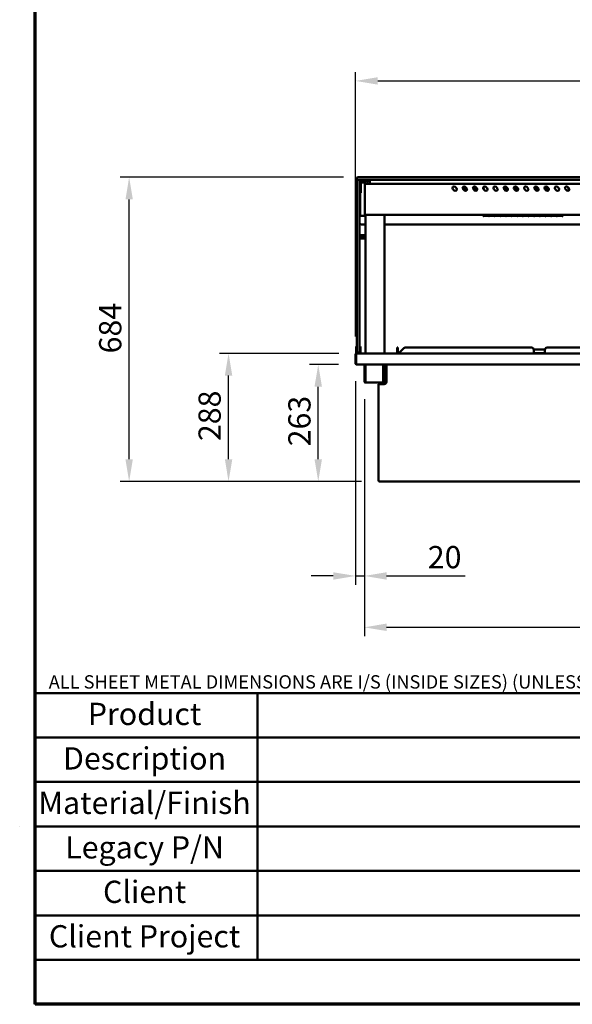
# Model space of a CAD drawing. Units: millimetres. Extents: x 65 to 5841, y 100 to 4100.
# Drawn here: x 65 to 1307, y 100 to 2314 of the extents above; entities that cross this region are included whole.
import ezdxf
from ezdxf.enums import TextEntityAlignment as Align

# ---------------------------------------------------------------- set-up
doc = ezdxf.new("R2010")
doc.units = ezdxf.units.MM
doc.header["$LTSCALE"] = 20
for name, color, linetype, lineweight in [('Border (ISO)', 7, 'Continuous', 70), ('Dimension (ISO)', 7, 'Continuous', 25), ('Title (ISO)', 7, 'Continuous', 50), ('Visible (ISO)', 7, 'Continuous', 50)]:
    doc.layers.add(name, color=color, linetype=linetype, lineweight=lineweight)
doc.styles.add('Note Text (ISO)', font='tahoma.ttf')
doc.styles.add('Text Style101', font='tahomabd.ttf')
doc.styles.add('Text Style102', font='tahomabd.ttf')
doc.styles.add('Text Style49', font='tahoma.ttf')
doc.dimstyles.new('Default (ISO)', dxfattribs={"dimscale": 20, "dimtxt": 2.5, "dimasz": 2.5, "dimexe": 1, "dimexo": 2, "dimgap": 0.762, "dimtad": 1, "dimtoh": 1, "dimdec": 1, "dimrnd": 1e-08, "dimzin": 0, "dimdsep": 46, "dimtxsty": 'Note Text (ISO)', "dimcen": 0.09, "dimdle": 10, "dimclrd": 256, "dimclre": 256, "dimclrt": 256, "dimadec": 1, "dimazin": 0, "dimtfac": 1.40208, "dimtmove": 0, "dimatfit": 3, "dimfxl": 1, "dimtolj": 1, "dimtzin": 0, "dimlwd": -1, "dimlwe": -1, "dimarcsym": 0})

# ---------------------------------------------------------------- blocks, each defined once
blk = doc.blocks.new('Borders Default Border')
at = {"layer": 'Border (ISO)', "flags": 128}
blk.add_lwpolyline([(5, 5), (5, 205), (292, 205), (292, 5), (5, 5)], dxfattribs=at)
blk = doc.blocks.new('Title Blocks Moffat2018')
at = {"layer": 'Title (ISO)'}
for p, q in [((113.3, 117.13), (318.3, 117.13)), ((113.3, 117.13), (113.3, 82.13)), ((138.3, 117.13), (138.3, 87.13)), ((113.3, 112.13), (258.3, 112.13)), ((138.3, 107.13), (113.3, 107.13)), ((117.05, 107.13), (248.3, 107.13)), ((111.57, 102.13), (111.57, 102.13)), ((113.3, 102.13), (318.3, 102.13)), ((113.3, 97.13), (258.3, 97.13)), ((113.3, 92.13), (258.3, 92.13)), ((113.3, 87.13), (318.3, 87.13)), ((113.3, 82.13), (318.3, 82.13))]:
    blk.add_line(p, q, dxfattribs=at)
at = {"layer": 'Title (ISO)', "attachment_point": 2, "style": 'Note Text (ISO)'}
for s, insert, char_height, width in [('\\fTahoma|b0|i0;\\H1.5000;ALL SHEET METAL DIMENSIONS ARE I/S (INSIDE SIZES) (UNLESS OTHERWISE STATED)', (155.41, 119.13), 1.5, 200), ('Product', (125.6, 116.03), 2.5, 19.5639), ('Description', (125.6, 111.03), 2.5, 25.564), ('\\fTahoma|b0|i0;Material/Finish', (125.6, 106.03), 2.5, 31.6617), ('\\fTahoma|b0|i0;Legacy P/N', (125.6, 101.03), 2.5, 31.6617), ('\\fTahoma|b0|i0;Client', (125.6, 96.03), 2.5, 31.6617), ('\\fTahoma|b0|i0;Client Project', (125.6, 91.03), 2.5, 31.6617)]:
    blk.add_mtext(s, dxfattribs=dict(at, insert=insert, char_height=char_height, width=width))
at = {"layer": 'Title (ISO)', "style": 'Text Style49'}
for tag, p in [('Product_No', (287.62, 116.3)), ('SMStyle', (165.89, 106.04)), ('Thickness', (230.11, 106.04)), ('Legacy', (165.89, 101.04)), ('Quote', (288.25, 100.87))]:
    blk.add_attdef(tag, text='', height=2.49, dxfattribs=at).set_placement(p, align=Align.TOP_CENTER)
at = {"layer": 'Title (ISO)'}
for tag, p, height, style in [('PROJECT_001', (180.07, 113.5), 2.49, 'Text Style49'), ('TITLE_001', (186.43, 108.52), 2.49, 'Text Style49'), ('REVISION_NUMBER_001', (388.82, 89.63), 5, 'Text Style102'), ('CREATION_DATE_001', (350.41, 88.61), 2.49, 'Text Style49'), ('Sheet_Size_001', (393.06, 83.39), 2.5, 'Text Style101')]:
    blk.add_attdef(tag, p, '', height=height, dxfattribs=dict(at, style=style))
at = {"layer": 'Title (ISO)', "style": 'Text Style49'}
for tag, p, rotation in [('SO_001', (285.3, 93.27), 359.9934), ('Initial_View_Scale_001', (345.28, 83.39), 0.0058)]:
    blk.add_attdef(tag, p, '', height=2.49, rotation=rotation, dxfattribs=at)
blk = doc.blocks.new('*D17')
at = {"layer": 'Defpoints', "color": 0, "transparency": 16777216}
for p in [(820.2, 1540.7), (839.9, 1500.3), (839.9, 1063.1)]:
    blk.add_point(p, dxfattribs=at)
at = {"layer": 'Dimension (ISO)', "transparency": 16777216}
for p, q in [((820.2, 1500.7), (820.2, 1043.1)), ((839.9, 1460.3), (839.9, 1043.1)), ((770.2, 1063.1), (720.2, 1063.1)), ((820.2, 1063.1), (839.9, 1063.1)), ((889.9, 1063.1), (1066.4, 1063.1))]:
    blk.add_line(p, q, dxfattribs=at)
for points in [[(770.2, 1071.4), (770.2, 1054.8), (820.2, 1063.1)], [(889.9, 1071.4), (889.9, 1054.8), (839.9, 1063.1)]]:
    blk.add_solid(points, dxfattribs=at)
at = {"layer": 'Dimension (ISO)', "transparency": 16777216, "insert": (982.5, 1130.4), "char_height": 50, "attachment_point": 1, "style": 'Note Text (ISO)'}
blk.add_mtext('\\A1;20', dxfattribs=at)
blk = doc.blocks.new('*D18')
at = {"layer": 'Defpoints', "color": 0, "transparency": 16777216}
for p in [(839.9, 1500.3), (2286.5, 1500.3), (2286.5, 947.6)]:
    blk.add_point(p, dxfattribs=at)
at = {"layer": 'Dimension (ISO)', "transparency": 16777216}
for p, q in [((839.9, 1460.3), (839.9, 927.6)), ((2286.5, 1460.3), (2286.5, 927.6)), ((889.9, 947.6), (2236.5, 947.6))]:
    blk.add_line(p, q, dxfattribs=at)
for points in [[(889.9, 956), (889.9, 939.3), (839.9, 947.6)], [(2236.5, 956), (2236.5, 939.3), (2286.5, 947.6)]]:
    blk.add_solid(points, dxfattribs=at)
at = {"layer": 'Dimension (ISO)', "transparency": 16777216, "insert": (1493.1, 1014.9), "char_height": 50, "attachment_point": 1, "style": 'Note Text (ISO)'}
blk.add_mtext('\\A1;1446', dxfattribs=at)
blk = doc.blocks.new('*D19')
at = {"layer": 'Defpoints', "color": 0, "transparency": 16777216}
for p in [(2306.2, 2176.1), (820.2, 1561.3), (2306.2, 1561.3)]:
    blk.add_point(p, dxfattribs=at)
at = {"layer": 'Dimension (ISO)', "transparency": 16777216}
for p, q in [((820.2, 1601.3), (820.2, 2196.1)), ((2306.2, 1601.3), (2306.2, 2196.1)), ((870.2, 2176.1), (2256.2, 2176.1))]:
    blk.add_line(p, q, dxfattribs=at)
for points in [[(870.2, 2184.4), (870.2, 2167.7), (820.2, 2176.1)], [(2256.2, 2184.4), (2256.2, 2167.7), (2306.2, 2176.1)]]:
    blk.add_solid(points, dxfattribs=at)
at = {"layer": 'Dimension (ISO)', "transparency": 16777216, "insert": (1493.1, 2243.6), "char_height": 50, "attachment_point": 1, "style": 'Note Text (ISO)'}
blk.add_mtext('\\A1;1486', dxfattribs=at)
blk = doc.blocks.new('*D20')
at = {"layer": 'Defpoints', "color": 0, "transparency": 16777216}
for p in [(736.3, 1538.5), (821.6, 1538.5), (873.2, 1275.5)]:
    blk.add_point(p, dxfattribs=at)
at = {"layer": 'Dimension (ISO)', "transparency": 16777216}
for p, q in [((781.6, 1538.5), (716.3, 1538.5)), ((736.3, 1325.5), (736.3, 1488.5)), ((833.2, 1275.5), (716.3, 1275.5))]:
    blk.add_line(p, q, dxfattribs=at)
for points in [[(727.9, 1488.5), (744.6, 1488.5), (736.3, 1538.5)], [(727.9, 1325.5), (744.6, 1325.5), (736.3, 1275.5)]]:
    blk.add_solid(points, dxfattribs=at)
at = {"layer": 'Dimension (ISO)', "transparency": 16777216, "insert": (669, 1354.5), "char_height": 50, "attachment_point": 1, "rotation": 90, "style": 'Note Text (ISO)'}
blk.add_mtext('\\A1;263', dxfattribs=at)
blk = doc.blocks.new('*D21')
at = {"layer": 'Defpoints', "color": 0, "transparency": 16777216}
for p in [(534.7, 1563.5), (822.6, 1563.5), (873.2, 1275.5)]:
    blk.add_point(p, dxfattribs=at)
at = {"layer": 'Dimension (ISO)', "transparency": 16777216}
for p, q in [((782.6, 1563.5), (514.7, 1563.5)), ((534.7, 1325.5), (534.7, 1513.5)), ((833.2, 1275.5), (514.7, 1275.5))]:
    blk.add_line(p, q, dxfattribs=at)
for points in [[(526.4, 1513.5), (543.1, 1513.5), (534.7, 1563.5)], [(526.4, 1325.5), (543.1, 1325.5), (534.7, 1275.5)]]:
    blk.add_solid(points, dxfattribs=at)
at = {"layer": 'Dimension (ISO)', "transparency": 16777216, "insert": (467.2, 1366.3), "char_height": 50, "attachment_point": 1, "rotation": 90, "style": 'Note Text (ISO)'}
blk.add_mtext('\\A1;288', dxfattribs=at)
blk = doc.blocks.new('*D22')
at = {"layer": 'Defpoints', "color": 0, "transparency": 16777216}
for p in [(311.3, 1959.5), (833.2, 1959.5), (873.2, 1275.5)]:
    blk.add_point(p, dxfattribs=at)
at = {"layer": 'Dimension (ISO)', "transparency": 16777216}
for p, q in [((793.2, 1959.5), (291.3, 1959.5)), ((311.3, 1325.5), (311.3, 1909.5)), ((833.2, 1275.5), (291.3, 1275.5))]:
    blk.add_line(p, q, dxfattribs=at)
for points in [[(303, 1909.5), (319.6, 1909.5), (311.3, 1959.5)], [(303, 1325.5), (319.6, 1325.5), (311.3, 1275.5)]]:
    blk.add_solid(points, dxfattribs=at)
at = {"layer": 'Dimension (ISO)', "transparency": 16777216, "insert": (243.8, 1563.5), "char_height": 50, "attachment_point": 1, "rotation": 90, "style": 'Note Text (ISO)'}
blk.add_mtext('\\A1;684', dxfattribs=at)

msp = doc.modelspace()

# ---------------------------------------------------------------- linework, layer by layer
at = {"layer": 'Visible (ISO)'}
for p, q in [((823.22, 1958.53), (823.22, 1954.53)), ((823.22, 1945.18), (823.22, 1953.03)), ((824.36, 1953.53), (823.72, 1953.53)), ((824.22, 1959.53), (833.22, 1959.53)), ((833.22, 1953.53), (824.36, 1953.53)), ((829.22, 1953.03), (829.22, 1945.18)), ((832.22, 1928.43), (832.22, 1949.53)), ((833.22, 1950.53), (832.73, 1947.73)), ((2293.22, 1959.53), (833.22, 1959.53)), ((833.22, 1953.53), (2293.22, 1953.53)), ((833.22, 1950.53), (848.32, 1950.53)), ((846.21, 1950.53), (847.22, 1944.83)), ((852.22, 1950.53), (848.32, 1950.53)), ((852.22, 1950.53), (852.22, 1953.53)), ((852.22, 1950.53), (852.22, 1949.53)), ((852.22, 1949.53), (852.22, 1944.83)), ((823.22, 1945.18), (823.22, 1577.18)), ((829.22, 1577.18), (829.22, 1945.18)), ((840.72, 1947.73), (832.22, 1947.73)), ((832.22, 1928.43), (832.22, 1924.53)), ((840.72, 1947.73), (840.72, 1942.16)), ((2285.72, 1944.83), (840.72, 1944.83)), ((840.72, 1878.3), (840.72, 1942.16)), ((1041.74, 1930.03), (1038.91, 1932.85)), ((1043.86, 1937.8), (1046.69, 1934.98)), ((1061.45, 1937.23), (1067.44, 1937.23)), ((1064.74, 1930.03), (1061.91, 1932.85)), ((1070.71, 1932.23), (1062.54, 1932.23)), ((1066.86, 1937.8), (1069.69, 1934.98)), ((1084.45, 1937.23), (1090.44, 1937.23)), ((1087.74, 1930.03), (1084.91, 1932.85)), ((1093.71, 1932.23), (1085.54, 1932.23)), ((1089.86, 1937.8), (1092.69, 1934.98)), ((1110.74, 1930.03), (1107.91, 1932.85)), ((1112.86, 1937.8), (1115.69, 1934.98)), ((1133.74, 1930.03), (1130.91, 1932.85)), ((1135.86, 1937.8), (1138.69, 1934.98)), ((1153.45, 1937.23), (1159.44, 1937.23)), ((1156.74, 1930.03), (1153.91, 1932.85)), ((1162.71, 1932.23), (1154.54, 1932.23)), ((1158.86, 1937.8), (1161.69, 1934.98)), ((1176.45, 1937.23), (1182.44, 1937.23)), ((1179.74, 1930.03), (1176.91, 1932.85)), ((1185.71, 1932.23), (1177.54, 1932.23)), ((1181.86, 1937.8), (1184.69, 1934.98)), ((1202.74, 1930.03), (1199.91, 1932.85)), ((1204.86, 1937.8), (1207.69, 1934.98)), ((1222.45, 1937.23), (1228.44, 1937.23)), ((1225.74, 1930.03), (1222.91, 1932.85)), ((1231.71, 1932.23), (1223.54, 1932.23)), ((1227.86, 1937.8), (1230.69, 1934.98)), ((1245.45, 1937.23), (1251.44, 1937.23)), ((1248.74, 1930.03), (1245.91, 1932.85)), ((1254.71, 1932.23), (1246.54, 1932.23)), ((1250.86, 1937.8), (1253.69, 1934.98)), ((1271.74, 1930.03), (1268.91, 1932.85)), ((1273.86, 1937.8), (1276.69, 1934.98)), ((1294.74, 1930.03), (1291.91, 1932.85)), ((1296.86, 1937.8), (1299.69, 1934.98)), ((829.22, 1924.53), (832.22, 1924.53)), ((829.52, 1924.53), (829.52, 1877.97)), ((830.72, 1924.53), (830.72, 1878.3)), ((829.52, 1874.03), (829.52, 1877.97)), ((829.52, 1874.03), (830.72, 1874.03)), ((830.72, 1872.73), (830.72, 1878.3)), ((830.72, 1872.73), (840.72, 1872.73)), ((840.72, 1878.3), (840.72, 1872.73)), ((2285.72, 1874.83), (840.72, 1874.83)), ((842.47, 1563.53), (842.47, 1874.83)), ((885.17, 1874.83), (885.17, 1563.53)), ((1106.72, 1874.83), (1106.72, 1872.07)), ((1107.82, 1872.07), (1106.72, 1872.07)), ((1107.82, 1874.83), (1107.82, 1872.66)), ((1119.52, 1873.85), (1107.82, 1873.85)), ((1107.82, 1873.84), (1119.52, 1873.84)), ((1119.52, 1872.66), (1107.82, 1872.66)), ((1107.82, 1872.5), (1119.52, 1872.5)), ((1107.82, 1872.5), (1107.82, 1872.07)), ((1119.52, 1872.66), (1119.52, 1874.83)), ((1119.52, 1872.07), (1119.52, 1872.5)), ((1120.52, 1872.07), (1119.52, 1872.07)), ((1120.52, 1874.83), (1120.52, 1872.66)), ((1132.22, 1873.85), (1120.52, 1873.85)), ((1120.52, 1873.84), (1132.22, 1873.84)), ((1132.22, 1872.66), (1120.52, 1872.66)), ((1120.52, 1872.5), (1132.22, 1872.5)), ((1120.52, 1872.5), (1120.52, 1872.07)), ((1132.22, 1872.66), (1132.22, 1874.83)), ((1132.22, 1872.07), (1132.22, 1872.5)), ((1133.22, 1872.07), (1132.22, 1872.07)), ((1133.22, 1874.83), (1133.22, 1872.66)), ((1144.92, 1873.85), (1133.22, 1873.85)), ((1133.22, 1873.84), (1144.92, 1873.84)), ((1144.92, 1872.66), (1133.22, 1872.66)), ((1133.22, 1872.5), (1144.92, 1872.5)), ((1133.22, 1872.5), (1133.22, 1872.07)), ((1144.92, 1872.66), (1144.92, 1874.83)), ((1144.92, 1872.07), (1144.92, 1872.5)), ((1145.92, 1872.07), (1144.92, 1872.07)), ((1145.92, 1874.83), (1145.92, 1872.66)), ((1157.62, 1873.85), (1145.92, 1873.85)), ((1145.92, 1873.84), (1157.62, 1873.84)), ((1157.62, 1872.66), (1145.92, 1872.66)), ((1145.92, 1872.5), (1157.62, 1872.5)), ((1145.92, 1872.5), (1145.92, 1872.07)), ((1157.62, 1872.66), (1157.62, 1874.83)), ((1157.62, 1872.07), (1157.62, 1872.5)), ((1158.62, 1872.07), (1157.62, 1872.07)), ((1158.62, 1874.83), (1158.62, 1872.66)), ((1170.32, 1873.85), (1158.62, 1873.85)), ((1158.62, 1873.84), (1170.32, 1873.84)), ((1170.32, 1872.66), (1158.62, 1872.66)), ((1158.62, 1872.5), (1170.32, 1872.5)), ((1158.62, 1872.5), (1158.62, 1872.07)), ((1170.32, 1872.66), (1170.32, 1874.83)), ((1170.32, 1872.07), (1170.32, 1872.5)), ((1171.32, 1872.07), (1170.32, 1872.07)), ((1171.32, 1874.83), (1171.32, 1872.66)), ((1183.02, 1873.85), (1171.32, 1873.85)), ((1171.32, 1873.84), (1183.02, 1873.84)), ((1183.02, 1872.66), (1171.32, 1872.66)), ((1171.32, 1872.5), (1183.02, 1872.5)), ((1171.32, 1872.5), (1171.32, 1872.07)), ((1183.02, 1872.66), (1183.02, 1874.83)), ((1183.02, 1872.07), (1183.02, 1872.5)), ((1184.02, 1872.07), (1183.02, 1872.07)), ((1184.02, 1874.83), (1184.02, 1872.66)), ((1195.72, 1873.85), (1184.02, 1873.85)), ((1184.02, 1873.84), (1195.72, 1873.84)), ((1195.72, 1872.66), (1184.02, 1872.66)), ((1184.02, 1872.5), (1195.72, 1872.5)), ((1184.02, 1872.5), (1184.02, 1872.07)), ((1195.72, 1872.66), (1195.72, 1874.83)), ((1195.72, 1872.07), (1195.72, 1872.5)), ((1196.72, 1872.07), (1195.72, 1872.07)), ((1196.72, 1874.83), (1196.72, 1872.66)), ((1208.42, 1873.85), (1196.72, 1873.85)), ((1196.72, 1873.84), (1208.42, 1873.84)), ((1208.42, 1872.66), (1196.72, 1872.66)), ((1196.72, 1872.5), (1208.42, 1872.5)), ((1196.72, 1872.5), (1196.72, 1872.07)), ((1208.42, 1872.66), (1208.42, 1874.83)), ((1208.42, 1872.07), (1208.42, 1872.5)), ((1209.42, 1872.07), (1208.42, 1872.07)), ((1209.42, 1874.83), (1209.42, 1872.66)), ((1221.12, 1873.85), (1209.42, 1873.85)), ((1209.42, 1873.84), (1221.12, 1873.84)), ((1221.12, 1872.66), (1209.42, 1872.66)), ((1209.42, 1872.5), (1221.12, 1872.5)), ((1209.42, 1872.5), (1209.42, 1872.07)), ((1221.12, 1872.66), (1221.12, 1874.83)), ((1221.12, 1872.07), (1221.12, 1872.5)), ((1222.12, 1872.07), (1221.12, 1872.07)), ((1222.12, 1874.83), (1222.12, 1872.66)), ((1233.82, 1873.85), (1222.12, 1873.85)), ((1222.12, 1873.84), (1233.82, 1873.84)), ((1233.82, 1872.66), (1222.12, 1872.66)), ((1222.12, 1872.5), (1233.82, 1872.5)), ((1222.12, 1872.5), (1222.12, 1872.07)), ((1233.82, 1872.66), (1233.82, 1874.83)), ((1233.82, 1872.07), (1233.82, 1872.5)), ((1234.82, 1872.07), (1233.82, 1872.07)), ((1234.82, 1874.83), (1234.82, 1872.66)), ((1246.52, 1873.85), (1234.82, 1873.85)), ((1234.82, 1873.84), (1246.52, 1873.84)), ((1246.52, 1872.66), (1234.82, 1872.66)), ((1234.82, 1872.5), (1246.52, 1872.5)), ((1234.82, 1872.5), (1234.82, 1872.07)), ((1246.52, 1872.66), (1246.52, 1874.83)), ((1246.52, 1872.07), (1246.52, 1872.5)), ((1247.52, 1872.07), (1246.52, 1872.07)), ((1247.52, 1874.83), (1247.52, 1872.66)), ((1259.22, 1873.85), (1247.52, 1873.85)), ((1247.52, 1873.84), (1259.22, 1873.84)), ((1259.22, 1872.66), (1247.52, 1872.66)), ((1247.52, 1872.5), (1259.22, 1872.5)), ((1247.52, 1872.5), (1247.52, 1872.07)), ((1259.22, 1872.66), (1259.22, 1874.83)), ((1259.22, 1872.07), (1259.22, 1872.5)), ((1260.22, 1872.07), (1259.22, 1872.07)), ((1260.22, 1874.83), (1260.22, 1872.66)), ((1271.92, 1873.85), (1260.22, 1873.85)), ((1260.22, 1873.84), (1271.92, 1873.84)), ((1271.92, 1872.66), (1260.22, 1872.66)), ((1260.22, 1872.5), (1271.92, 1872.5)), ((1260.22, 1872.5), (1260.22, 1872.07)), ((1271.92, 1872.66), (1271.92, 1874.83)), ((1271.92, 1872.07), (1271.92, 1872.5)), ((1272.92, 1872.07), (1271.92, 1872.07)), ((1272.92, 1874.83), (1272.92, 1872.66)), ((1284.62, 1873.85), (1272.92, 1873.85)), ((1272.92, 1873.84), (1284.62, 1873.84)), ((1284.62, 1872.66), (1272.92, 1872.66)), ((1272.92, 1872.5), (1284.62, 1872.5)), ((1272.92, 1872.5), (1272.92, 1872.07)), ((1284.62, 1872.66), (1284.62, 1874.83)), ((1284.62, 1872.07), (1284.62, 1872.5)), ((1285.72, 1872.07), (1284.62, 1872.07)), ((1285.72, 1874.83), (1285.72, 1872.07)), ((833.22, 1853.53), (842.47, 1853.53)), ((885.17, 1853.53), (2241.27, 1853.53)), ((842.47, 1829.16), (830.47, 1829.16)), ((830.47, 1829.03), (830.47, 1829.16)), ((842.47, 1829.03), (830.47, 1829.03)), ((830.47, 1827.38), (830.47, 1829.03)), ((830.47, 1825.8), (830.47, 1827.38)), ((842.47, 1825.8), (830.47, 1825.8)), ((830.47, 1825.66), (830.47, 1825.8)), ((830.47, 1825.53), (830.47, 1825.66)), ((842.47, 1825.53), (830.47, 1825.53)), ((830.47, 1823.88), (830.47, 1825.53)), ((830.47, 1822.18), (830.47, 1823.88)), ((842.47, 1822.18), (830.47, 1822.18)), ((830.47, 1822.16), (830.47, 1822.18)), ((830.47, 1822.03), (830.47, 1822.16)), ((842.47, 1822.03), (830.47, 1822.03)), ((830.47, 1821.9), (830.47, 1822.03)), ((842.47, 1821.9), (830.47, 1821.9)), ((821.22, 1579.25), (821.22, 1574.45)), ((821.22, 1579.25), (823.22, 1579.25)), ((821.22, 1574.45), (821.22, 1570.53)), ((823.22, 1566.03), (823.22, 1577.18)), ((829.22, 1579.25), (831.22, 1579.25)), ((829.22, 1577.18), (829.22, 1566.03)), ((831.22, 1574.45), (831.22, 1579.25)), ((831.22, 1570.53), (831.22, 1574.45)), ((913.87, 1575.06), (913.87, 1576.53)), ((915.07, 1576.53), (913.87, 1576.53)), ((913.87, 1575.06), (913.87, 1564.53)), ((915.07, 1576.53), (915.07, 1575.06)), ((915.07, 1564.53), (915.07, 1575.06)), ((917.87, 1564.53), (928.4, 1575.06)), ((1215.72, 1576.53), (931.94, 1576.53)), ((1245.72, 1572.53), (1220.72, 1572.53)), ((1220.72, 1572.53), (1220.72, 1570.33)), ((1245.72, 1570.33), (1245.72, 1572.53)), ((1545.72, 1576.53), (1250.72, 1576.53)), ((820.22, 1561.33), (820.22, 1539.73)), ((821.22, 1565.53), (821.22, 1570.53)), ((821.22, 1565.53), (823.22, 1565.53)), ((821.22, 1563.53), (821.22, 1565.53)), ((821.22, 1563.53), (822.42, 1563.53)), ((821.42, 1561.33), (821.42, 1539.73)), ((821.56, 1540.73), (821.56, 1561.33)), ((822.42, 1563.53), (822.56, 1563.53)), ((822.42, 1563.51), (822.42, 1563.53)), ((822.56, 1563.53), (2303.88, 1563.53)), ((823.22, 1565.53), (823.22, 1566.03)), ((823.22, 1565.53), (823.72, 1565.53)), ((823.72, 1565.53), (828.72, 1565.53)), ((828.72, 1565.53), (829.22, 1565.53)), ((829.22, 1566.03), (829.22, 1565.53)), ((829.22, 1565.53), (831.22, 1565.53)), ((831.22, 1570.53), (831.22, 1565.53)), ((831.22, 1565.53), (831.22, 1563.53)), ((913.87, 1564.53), (915.07, 1564.53)), ((917.87, 1564.53), (917.87, 1563.53)), ((1220.72, 1567.33), (1220.72, 1570.33)), ((1242.72, 1564.33), (1223.72, 1564.33)), ((1245.72, 1570.33), (1245.72, 1567.33)), ((821.42, 1539.73), (820.22, 1539.73)), ((821.56, 1540.73), (821.56, 1538.53)), ((2304.88, 1538.53), (821.56, 1538.53)), ((839.92, 1509.63), (839.92, 1538.53)), ((841.12, 1509.63), (841.12, 1538.53)), ((842.26, 1538.53), (842.26, 1500.33)), ((882.58, 1500.33), (882.58, 1538.53)), ((883.72, 1538.53), (883.72, 1509.63)), ((884.92, 1538.53), (884.92, 1509.63)), ((889.52, 1538.53), (889.52, 1499.33)), ((839.92, 1504.63), (839.92, 1509.63)), ((841.12, 1509.63), (841.12, 1504.63)), ((883.72, 1504.63), (883.72, 1509.63)), ((884.92, 1509.63), (884.92, 1504.63)), ((839.92, 1500.33), (839.92, 1504.63)), ((839.92, 1504.63), (841.12, 1504.63)), ((841.12, 1504.63), (841.12, 1500.33)), ((842.12, 1499.33), (842.26, 1499.33)), ((842.26, 1498.13), (842.12, 1498.13)), ((842.26, 1498.13), (842.26, 1500.33)), ((882.58, 1498.13), (842.26, 1498.13)), ((871.52, 1494.33), (873.22, 1494.33)), ((871.52, 1277.23), (871.52, 1494.33)), ((872.92, 1494.49), (872.92, 1494.63)), ((872.92, 1494.63), (872.93, 1494.63)), ((872.92, 1494.49), (872.92, 1494.33)), ((884.52, 1494.33), (873.22, 1494.33)), ((888.52, 1496.33), (874.62, 1496.33)), ((874.62, 1495.63), (887.88, 1495.63)), ((874.62, 1495.49), (887.72, 1495.49)), ((882.58, 1500.33), (882.58, 1498.13)), ((882.58, 1499.33), (882.72, 1499.33)), ((882.72, 1498.13), (882.58, 1498.13)), ((883.72, 1500.33), (883.72, 1504.63)), ((883.72, 1504.63), (884.92, 1504.63)), ((884.92, 1504.63), (884.92, 1500.33)), ((871.52, 1277.23), (873.22, 1277.23)), ((872.22, 1276.23), (872.22, 1277.23)), ((872.22, 1276.23), (872.22, 1275.53)), ((873.22, 1276.23), (872.22, 1276.23)), ((872.22, 1275.53), (873.22, 1275.53)), ((873.22, 1275.53), (873.22, 1277.23)), ((873.22, 1275.53), (2253.22, 1275.53))]:
    msp.add_line(p, q, dxfattribs=at)
for centre, radius, start, end in [((824.22, 1958.53), 1, 90, 180), ((824.22, 1954.53), 1, 180, 270), ((823.72, 1953.03), 0.5, 90, 180), ((828.72, 1953.03), 0.5, 0, 90), ((833.22, 1949.53), 4, 90, 180), ((833.22, 1943.53), 10, 90, 113.57818), ((833.22, 1949.53), 1, 90, 180), ((1041.39, 1935.33), 3.5, 45, 225), ((1044.22, 1932.5), 3.5, 225, 45), ((1064.39, 1935.33), 3.5, 45, 225), ((1067.22, 1932.5), 3.5, 225, 45), ((1087.39, 1935.33), 3.5, 45, 225), ((1090.22, 1932.5), 3.5, 225, 45), ((1110.39, 1935.33), 3.5, 45, 225), ((1105.72, 1934.73), 2.5, 320.7284, 53.90919), ((1113.22, 1932.5), 3.5, 225, 45), ((1133.39, 1935.33), 3.5, 45, 225), ((1136.22, 1932.5), 3.5, 225, 45), ((1140.72, 1934.73), 2.5, 165.20442, 246.40781), ((1156.39, 1935.33), 3.5, 45, 225), ((1159.22, 1932.5), 3.5, 225, 45), ((1179.39, 1935.33), 3.5, 45, 225), ((1182.22, 1932.5), 3.5, 225, 45), ((1202.39, 1935.33), 3.5, 45, 225), ((1205.22, 1932.5), 3.5, 225, 45), ((1225.39, 1935.33), 3.5, 45, 225), ((1228.22, 1932.5), 3.5, 225, 45), ((1248.39, 1935.33), 3.5, 45, 225), ((1251.22, 1932.5), 3.5, 225, 45), ((1271.39, 1935.33), 3.5, 45, 225), ((1265.72, 1934.73), 2.5, 344.51069, 27.56712), ((1274.22, 1932.5), 3.5, 225, 45), ((1294.39, 1935.33), 3.5, 45, 225), ((1297.22, 1932.5), 3.5, 225, 45), ((1300.72, 1934.73), 2.5, 147.72336, 269.75821), ((833.22, 1863.53), 10, 246.42182, 270), ((931.94, 1571.53), 5, 90, 135), ((1215.72, 1571.53), 5, 0, 90), ((1250.72, 1571.53), 5, 90, 180), ((822.42, 1561.33), 1, 145.59124, 180), ((823.72, 1566.03), 0.5, 180, 270), ((828.72, 1566.03), 0.5, 270, 0), ((912.87, 1564.53), 1, 270, 0), ((912.87, 1564.53), 2.2, 332.96431, 0), ((1223.72, 1567.33), 3, 180, 270), ((1242.72, 1567.33), 3, 270, 0), ((822.42, 1540.73), 2.2, 207.03569, 247.02913), ((822.42, 1540.73), 1, 180, 210.84263), ((842.12, 1500.33), 2.2, 180, 270), ((842.12, 1500.33), 1, 180, 270), ((874.62, 1494.63), 1, 90, 127.64497), ((882.72, 1500.33), 2.2, 270, 0), ((882.72, 1500.33), 1, 270, 0), ((884.52, 1499.33), 5, 270, 0)]:
    msp.add_arc(centre, radius, start, end, dxfattribs=at)
for points, knots in [([(822.42, 1563.53), (821.61, 1563.53), (820.83, 1563.05), (820.46, 1562.34), (820.3, 1562.03), (820.22, 1561.68), (820.22, 1561.33)], [1.5707963, 1.5707963, 1.5707963, 1.5707963, 2.6663187, 2.6663187, 2.6663187, 3.1415927, 3.1415927, 3.1415927, 3.1415927]), ([(821.56, 1561.33), (821.56, 1562.13), (821.78, 1562.92), (822.1, 1563.29), (822.24, 1563.45), (822.4, 1563.53), (822.56, 1563.53)], [-3.1415927, -3.1415927, -3.1415927, -3.1415927, -2.0460703, -2.0460703, -2.0460703, -1.5707963, -1.5707963, -1.5707963, -1.5707963]), ([(874.62, 1496.33), (873.96, 1496.33), (873.32, 1495.91), (873.06, 1495.31), (872.97, 1495.1), (872.92, 1494.86), (872.92, 1494.63)], [-3.1415927, -3.1415927, -3.1415927, -3.1415927, -1.9820441, -1.9820441, -1.9820441, -1.5707963, -1.5707963, -1.5707963, -1.5707963]), ([(872.92, 1494.49), (872.92, 1494.87), (873.34, 1495.25), (873.94, 1495.4), (874.15, 1495.46), (874.38, 1495.49), (874.62, 1495.49)], [1.5707963, 1.5707963, 1.5707963, 1.5707963, 2.7303449, 2.7303449, 2.7303449, 3.1415927, 3.1415927, 3.1415927, 3.1415927])]:
    msp.add_open_spline(points, degree=3, knots=knots, dxfattribs=at)

# ---------------------------------------------------------------- block references
at = {"xscale": 20, "yscale": 20, "zscale": 20}
for name, p in [('Borders Default Border', (0, 0)), ('Title Blocks Moffat2018', (-2166.02, -1542.68))]:
    msp.add_blockref(name, p, dxfattribs=at)

# ---------------------------------------------------------------- dimensions: what is measured, and where the dimension line sits
at = {"layer": 'Dimension (ISO)'}
for base, p1, p2, angle, override, picture, middle in [((2306.22, 2176.08), (820.22, 1561.33), (2306.22, 1561.33), 180, {"dimgap": 0.762, "dimtoh": 0, "dimdec": 0, "dimtol": 0, "dimlim": 0, "dimtp": 0, "dimtm": 0, "dimtdec": 2, "dimtofl": 0, "dimatfit": 1}, '*D19', (1563.22, 2176.08)), ((311.3, 1959.53), (873.22, 1275.53), (833.22, 1959.53), 270, {"dimgap": 0.762, "dimtoh": 0, "dimdec": 0, "dimtol": 0, "dimlim": 0, "dimtp": 0, "dimtm": 0, "dimtdec": 2, "dimtofl": 0, "dimatfit": 1}, '*D22', (311.3, 1617.53)), ((534.73, 1563.53), (873.22, 1275.53), (822.56, 1563.53), 270, {"dimgap": 0.762, "dimtoh": 0, "dimdec": 0, "dimtol": 0, "dimlim": 0, "dimtp": 0, "dimtm": 0, "dimtdec": 2, "dimtofl": 0, "dimatfit": 1}, '*D21', (534.73, 1419.53)), ((736.28, 1538.53), (873.22, 1275.53), (821.56, 1538.53), 270, {"dimgap": 0.762, "dimtoh": 0, "dimdec": 0, "dimtol": 0, "dimlim": 0, "dimtp": 0, "dimtm": 0, "dimtdec": 2, "dimtofl": 0, "dimatfit": 1}, '*D20', (736.28, 1407.03)), ((839.92, 1063.09), (820.22, 1540.73), (839.92, 1500.33), 180, {"dimgap": 0.762, "dimtoh": 0, "dimdec": 0, "dimtol": 0, "dimlim": 0, "dimtp": 0, "dimtm": 0, "dimtdec": 2, "dimtofl": 1, "dimatfit": 1}, '*D17', (1016.84, 1063.09)), ((2286.52, 947.65), (839.92, 1500.33), (2286.52, 1500.33), 180, {"dimgap": 0.762, "dimtoh": 0, "dimdec": 0, "dimlfac": 0.999585, "dimtol": 0, "dimlim": 0, "dimtp": 0, "dimtm": 0, "dimtdec": 2, "dimtofl": 0, "dimatfit": 1}, '*D18', (1563.22, 947.65))]:
    dim = msp.add_linear_dim(base=base, p1=p1, p2=p2, angle=angle, dimstyle='Default (ISO)', override=override, dxfattribs=at)
    dim.commit()
    dim.dimension.update_dxf_attribs({"geometry": picture, "text_midpoint": middle, "dimtype": 160})

doc.saveas('drawing.dxf')
